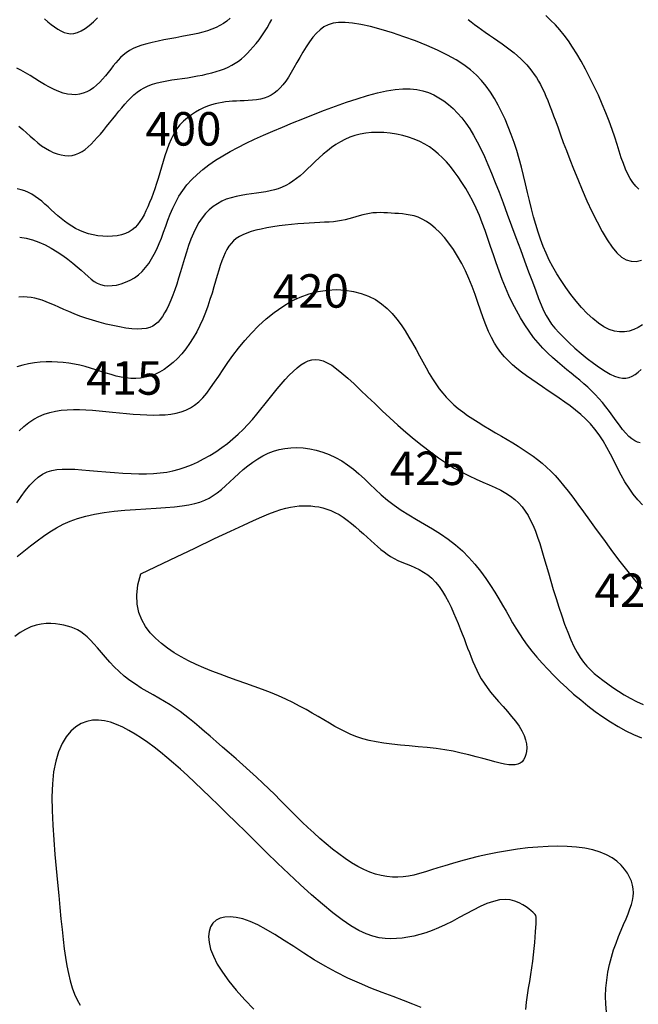
# Model space of a CAD drawing. Extents: x 568 to 19176, y -546 to 4802.
# Drawn here: x 4242 to 4611, y 2423 to 3011 of the extents above; entities that cross this region are included whole.
import ezdxf

# ---------------------------------------------------------------- set-up
doc = ezdxf.new("R2010")
doc.units = 0
doc.header["$LTSCALE"] = 20
doc.header["$MEASUREMENT"] = 0
doc.layers.add('CAODO', color=2, linetype='CONTINUOUS')
doc.layers.add('DUONGDONGMUC', color=2, linetype='CONTINUOUS')
doc.styles.add('CHUSO', font='vnsimple.shx')

msp = doc.modelspace()

# ---------------------------------------------------------------- linework, layer by layer
at = {"layer": 'DUONGDONGMUC', "linetype": 'Continuous'}
for points in [[(4367.18, 3011.42), (4365.28, 3009.75), (4363.28, 3008.29), (4361.14, 3007.01), (4358.83, 3005.87), (4356.35, 3004.86), (4353.71, 3003.95), (4350.92, 3003.14), (4347.97, 3002.39), (4344.87, 3001.7), (4341.64, 3001.05), (4338.28, 3000.41), (4334.79, 2999.77), (4331.24, 2999.13), (4327.68, 2998.45), (4324.16, 2997.74), (4320.74, 2996.99), (4317.48, 2996.17), (4314.45, 2995.28), (4311.69, 2994.31), (4309.24, 2993.25), (4307.08, 2992.08), (4305.15, 2990.82), (4303.42, 2989.45), (4301.83, 2987.98), (4300.33, 2986.4), (4298.87, 2984.72), (4297.41, 2982.92), (4295.91, 2981.01), (4294.35, 2979.05), (4292.74, 2977.06), (4291.06, 2975.1), (4289.32, 2973.22), (4287.51, 2971.46), (4285.63, 2969.88), (4283.67, 2968.51), (4281.63, 2967.41), (4279.52, 2966.58), (4277.31, 2966.03), (4275.02, 2965.76), (4272.64, 2965.78), (4270.16, 2966.09), (4267.58, 2966.7), (4264.9, 2967.62), (4262.12, 2968.83), (4259.27, 2970.29), (4256.37, 2971.92), (4253.47, 2973.66), (4250.58, 2975.45), (4247.73, 2977.2), (4244.97, 2978.87), (4242.32, 2980.38), (4239.81, 2981.67)], [(4241.02, 2946.94), (4243.34, 2944.97), (4245.61, 2942.94), (4247.86, 2940.91), (4250.1, 2938.92), (4252.35, 2937.02), (4254.63, 2935.28), (4256.93, 2933.72), (4259.26, 2932.38), (4261.6, 2931.26), (4263.93, 2930.37), (4266.23, 2929.74), (4268.5, 2929.38), (4270.7, 2929.29), (4272.84, 2929.49), (4274.89, 2930), (4276.86, 2930.78), (4278.78, 2931.83), (4280.64, 2933.11), (4282.47, 2934.6), (4284.28, 2936.28), (4286.08, 2938.13), (4287.89, 2940.11), (4289.72, 2942.22), (4291.56, 2944.42), (4293.4, 2946.68), (4295.25, 2948.97), (4297.09, 2951.28), (4298.92, 2953.57), (4300.74, 2955.82), (4302.53, 2957.99), (4304.29, 2960.07), (4306.06, 2962.04), (4307.85, 2963.89), (4309.7, 2965.62), (4311.64, 2967.2), (4313.69, 2968.64), (4315.89, 2969.93), (4318.26, 2971.04), (4320.82, 2971.99), (4323.55, 2972.79), (4326.42, 2973.46), (4329.39, 2974.04), (4332.45, 2974.54), (4335.55, 2975), (4338.66, 2975.45), (4341.75, 2975.9), (4344.8, 2976.38), (4347.79, 2976.91), (4350.71, 2977.48), (4353.55, 2978.11), (4356.29, 2978.8), (4358.92, 2979.55), (4361.43, 2980.38), (4363.81, 2981.28), (4366.06, 2982.27), (4368.18, 2983.36), (4370.19, 2984.54), (4372.12, 2985.84), (4373.97, 2987.25), (4375.77, 2988.8), (4377.54, 2990.47), (4379.28, 2992.29), (4381.03, 2994.26), (4382.76, 2996.36), (4384.46, 2998.57), (4386.12, 3000.88), (4387.73, 3003.26), (4389.28, 3005.7), (4390.75, 3008.18), (4392.13, 3010.68)], [(4256.32, 3011.04), (4258.34, 3009.33), (4260.34, 3007.7), (4262.31, 3006.2), (4264.24, 3004.89), (4266.14, 3003.79), (4268.04, 3002.95), (4269.96, 3002.41), (4271.92, 3002.19), (4273.95, 3002.33), (4276.06, 3002.88), (4278.29, 3003.87), (4280.64, 3005.31), (4283.08, 3007.14), (4285.57, 3009.27), (4288.06, 3011.64)], [(4509.31, 3010.74), (4511.15, 3009.24), (4513.08, 3007.73), (4515.12, 3006.21), (4517.28, 3004.64), (4519.59, 3003.03), (4522.02, 3001.36), (4524.52, 2999.66), (4527.05, 2997.91), (4529.58, 2996.15), (4532.07, 2994.36), (4534.47, 2992.56), (4536.75, 2990.76), (4538.88, 2988.96), (4540.85, 2987.16), (4542.68, 2985.35), (4544.39, 2983.52), (4545.97, 2981.67), (4547.45, 2979.79), (4548.83, 2977.87), (4550.13, 2975.92), (4551.36, 2973.91), (4552.53, 2971.83), (4553.65, 2969.66), (4554.75, 2967.36), (4555.84, 2964.92), (4556.93, 2962.31), (4558.04, 2959.5), (4559.18, 2956.48), (4560.38, 2953.22), (4561.65, 2949.69), (4563.03, 2945.87), (4564.52, 2941.72), (4566.17, 2937.23), (4568, 2932.37), (4570.03, 2927.1), (4572.28, 2921.41), (4574.78, 2915.3), (4577.47, 2908.91), (4580.33, 2902.43), (4583.3, 2896.02), (4586.34, 2889.86), (4589.39, 2884.13), (4592.42, 2879), (4595.37, 2874.65), (4598.22, 2871.22), (4601.01, 2868.7), (4603.8, 2867.05), (4606.67, 2866.24), (4609.66, 2866.22), (4612.85, 2866.94)], [(4611.32, 2909.3), (4609.5, 2911.13), (4607.79, 2913.24), (4606.18, 2915.64), (4604.7, 2918.32), (4603.34, 2921.3), (4602.07, 2924.58), (4600.84, 2928.13), (4599.61, 2931.96), (4598.32, 2936.06), (4596.92, 2940.41), (4595.38, 2945.01), (4593.64, 2949.85), (4591.67, 2954.91), (4589.49, 2960.13), (4587.15, 2965.41), (4584.67, 2970.69), (4582.11, 2975.88), (4579.5, 2980.91), (4576.87, 2985.69), (4574.27, 2990.14), (4571.72, 2994.21), (4569.2, 2997.93), (4566.67, 3001.35), (4564.09, 3004.51), (4561.43, 3007.47), (4558.64, 3010.28), (4555.7, 3013)], [(4613.45, 2828.37), (4610.87, 2826.76), (4608.22, 2825.49), (4605.49, 2824.6), (4602.67, 2824.12), (4599.76, 2824.09), (4596.77, 2824.56), (4593.67, 2825.57), (4590.47, 2827.15), (4587.17, 2829.32), (4583.8, 2832.02), (4580.42, 2835.17), (4577.07, 2838.68), (4573.78, 2842.47), (4570.62, 2846.46), (4567.62, 2850.56), (4564.82, 2854.69), (4562.27, 2858.78), (4559.95, 2862.85), (4557.84, 2866.92), (4555.92, 2871.01), (4554.17, 2875.16), (4552.57, 2879.39), (4551.1, 2883.73), (4549.73, 2888.21), (4548.45, 2892.84), (4547.22, 2897.6), (4546.04, 2902.47), (4544.87, 2907.43), (4543.68, 2912.43), (4542.46, 2917.45), (4541.18, 2922.47), (4539.81, 2927.46), (4538.34, 2932.39), (4536.77, 2937.23), (4535.08, 2941.98), (4533.28, 2946.61), (4531.38, 2951.09), (4529.38, 2955.42), (4527.27, 2959.56), (4525.05, 2963.51), (4522.71, 2967.24), (4520.2, 2970.78), (4517.43, 2974.16), (4514.32, 2977.39), (4510.8, 2980.5), (4506.8, 2983.53), (4502.23, 2986.49), (4497.02, 2989.41), (4491.13, 2992.31), (4484.71, 2995.14), (4477.95, 2997.86), (4471.01, 3000.39), (4464.09, 3002.69), (4457.37, 3004.71), (4451.04, 3006.39), (4445.28, 3007.67), (4440.22, 3008.51), (4435.83, 3008.91), (4432.03, 3008.87), (4428.72, 3008.41), (4425.82, 3007.53), (4423.24, 3006.25), (4420.91, 3004.56), (4418.73, 3002.49), (4416.63, 3000.04), (4414.61, 2997.3), (4412.64, 2994.33), (4410.73, 2991.22), (4408.89, 2988.04), (4407.1, 2984.88), (4405.36, 2981.82), (4403.67, 2978.93), (4402.02, 2976.28), (4400.39, 2973.88), (4398.76, 2971.73), (4397.11, 2969.82), (4395.4, 2968.14), (4393.61, 2966.7), (4391.72, 2965.49), (4389.71, 2964.5), (4387.56, 2963.72), (4385.29, 2963.14), (4382.93, 2962.71), (4380.51, 2962.41), (4378.08, 2962.22), (4375.65, 2962.09), (4373.26, 2961.99), (4370.94, 2961.91), (4368.72, 2961.8), (4366.58, 2961.65), (4364.48, 2961.44), (4362.41, 2961.15), (4360.33, 2960.76), (4358.21, 2960.26), (4356.04, 2959.62), (4353.78, 2958.82), (4351.41, 2957.85), (4348.97, 2956.7), (4346.51, 2955.35), (4344.05, 2953.78), (4341.66, 2951.99), (4339.37, 2949.96), (4337.22, 2947.68), (4335.26, 2945.13), (4333.52, 2942.32), (4331.97, 2939.28), (4330.6, 2936.06), (4329.38, 2932.71), (4328.26, 2929.28), (4327.22, 2925.82), (4326.22, 2922.38), (4325.25, 2919.02), (4324.27, 2915.76), (4323.28, 2912.62), (4322.27, 2909.6), (4321.25, 2906.7), (4320.21, 2903.93), (4319.14, 2901.27), (4318.06, 2898.75), (4316.96, 2896.34), (4315.83, 2894.06), (4314.64, 2891.92), (4313.37, 2889.93), (4311.99, 2888.12), (4310.47, 2886.48), (4308.77, 2885.04), (4306.87, 2883.8), (4304.73, 2882.8), (4302.35, 2882.02), (4299.75, 2881.48), (4297, 2881.17), (4294.13, 2881.07), (4291.2, 2881.18), (4288.27, 2881.5), (4285.37, 2882.01), (4282.57, 2882.71), (4279.9, 2883.6), (4277.37, 2884.65), (4274.95, 2885.84), (4272.64, 2887.18), (4270.42, 2888.62), (4268.29, 2890.17), (4266.23, 2891.79), (4264.23, 2893.48), (4262.28, 2895.22), (4260.36, 2896.97), (4258.46, 2898.72), (4256.57, 2900.43), (4254.67, 2902.07), (4252.75, 2903.61), (4250.79, 2905.02), (4248.78, 2906.29), (4246.71, 2907.37), (4244.58, 2908.27), (4242.37, 2908.98), (4240.09, 2909.49)], [(4241.53, 2880.65), (4245.42, 2880.04), (4249.25, 2879.06), (4253.05, 2877.71), (4256.78, 2876.04), (4260.41, 2874.12), (4263.91, 2872), (4267.24, 2869.77), (4270.37, 2867.47), (4273.27, 2865.18), (4275.91, 2862.96), (4278.26, 2860.86), (4280.38, 2858.93), (4282.34, 2857.17), (4284.2, 2855.62), (4286.02, 2854.28), (4287.87, 2853.2), (4289.83, 2852.38), (4291.94, 2851.84), (4294.27, 2851.62), (4296.77, 2851.7), (4299.4, 2852.08), (4302.09, 2852.75), (4304.8, 2853.7), (4307.46, 2854.93), (4310.03, 2856.43), (4312.46, 2858.19), (4314.69, 2860.21), (4316.73, 2862.47), (4318.61, 2864.96), (4320.35, 2867.65), (4321.95, 2870.53), (4323.45, 2873.58), (4324.85, 2876.78), (4326.18, 2880.13), (4327.46, 2883.59), (4328.74, 2887.15), (4330.05, 2890.76), (4331.45, 2894.4), (4332.99, 2898.03), (4334.71, 2901.62), (4336.66, 2905.14), (4338.89, 2908.56), (4341.44, 2911.85), (4344.29, 2915.01), (4347.45, 2918.05), (4350.88, 2920.99), (4354.59, 2923.82), (4358.56, 2926.56), (4362.77, 2929.21), (4367.21, 2931.79), (4371.87, 2934.3), (4376.74, 2936.76), (4381.84, 2939.19), (4387.15, 2941.59), (4392.68, 2944), (4398.43, 2946.41), (4404.4, 2948.85), (4410.58, 2951.34), (4416.98, 2953.87), (4423.51, 2956.41), (4430.08, 2958.88), (4436.62, 2961.22), (4443.03, 2963.37), (4449.24, 2965.27), (4455.15, 2966.85), (4460.67, 2968.06), (4465.75, 2968.84), (4470.41, 2969.2), (4474.69, 2969.17), (4478.63, 2968.77), (4482.28, 2968.03), (4485.69, 2966.96), (4488.9, 2965.59), (4491.95, 2963.94), (4494.89, 2962.03), (4497.71, 2959.87), (4500.44, 2957.46), (4503.06, 2954.79), (4505.59, 2951.87), (4508.03, 2948.69), (4510.38, 2945.26), (4512.64, 2941.58), (4514.84, 2937.63), (4516.97, 2933.41), (4519.09, 2928.9), (4521.2, 2924.07), (4523.34, 2918.9), (4525.54, 2913.37), (4527.82, 2907.46), (4530.21, 2901.15), (4532.72, 2894.45), (4535.31, 2887.48), (4537.93, 2880.39), (4540.54, 2873.35), (4543.07, 2866.5), (4545.47, 2860.01), (4547.7, 2854.02), (4549.7, 2848.69), (4551.43, 2844.13), (4552.98, 2840.24), (4554.44, 2836.9), (4555.9, 2833.97), (4557.45, 2831.3), (4559.19, 2828.77), (4561.22, 2826.24), (4563.62, 2823.57), (4566.46, 2820.67), (4569.68, 2817.58), (4573.16, 2814.41), (4576.82, 2811.26), (4580.54, 2808.2), (4584.23, 2805.35), (4587.79, 2802.79), (4591.11, 2800.62), (4594.12, 2798.92), (4596.84, 2797.68), (4599.3, 2796.88), (4601.54, 2796.5), (4603.61, 2796.51), (4605.54, 2796.89), (4607.38, 2797.62), (4609.16, 2798.67), (4610.92, 2800.02), (4612.67, 2801.6)], [(4612.17, 2757.86), (4610.52, 2758.26), (4608.81, 2759.03), (4607.07, 2760.18), (4605.28, 2761.71), (4603.45, 2763.62), (4601.58, 2765.85), (4599.67, 2768.33), (4597.72, 2770.98), (4595.73, 2773.74), (4593.71, 2776.53), (4591.65, 2779.29), (4589.56, 2781.93), (4587.44, 2784.41), (4585.27, 2786.74), (4583.05, 2788.96), (4580.78, 2791.09), (4578.43, 2793.16), (4576.01, 2795.21), (4573.51, 2797.27), (4570.91, 2799.36), (4568.22, 2801.53), (4565.45, 2803.8), (4562.63, 2806.18), (4559.77, 2808.72), (4556.9, 2811.43), (4554.04, 2814.33), (4551.21, 2817.46), (4548.45, 2820.84), (4545.76, 2824.49), (4543.15, 2828.38), (4540.64, 2832.5), (4538.23, 2836.81), (4535.92, 2841.29), (4533.72, 2845.9), (4531.64, 2850.64), (4529.68, 2855.45), (4527.84, 2860.33), (4526.1, 2865.24), (4524.44, 2870.15), (4522.8, 2875.04), (4521.18, 2879.86), (4519.53, 2884.6), (4517.83, 2889.22), (4516.05, 2893.69), (4514.15, 2898), (4512.16, 2902.12), (4510.07, 2906.06), (4507.91, 2909.81), (4505.68, 2913.37), (4503.4, 2916.73), (4501.08, 2919.89), (4498.73, 2922.84), (4496.36, 2925.59), (4493.95, 2928.13), (4491.47, 2930.47), (4488.91, 2932.6), (4486.22, 2934.54), (4483.4, 2936.29), (4480.41, 2937.84), (4477.22, 2939.21), (4473.83, 2940.39), (4470.27, 2941.38), (4466.59, 2942.17), (4462.85, 2942.74), (4459.09, 2943.1), (4455.36, 2943.24), (4451.72, 2943.13), (4448.21, 2942.79), (4444.88, 2942.2), (4441.71, 2941.37), (4438.69, 2940.31), (4435.81, 2939.05), (4433.05, 2937.6), (4430.38, 2935.97), (4427.8, 2934.18), (4425.29, 2932.24), (4422.83, 2930.16), (4420.42, 2928), (4418.05, 2925.79), (4415.73, 2923.58), (4413.45, 2921.41), (4411.21, 2919.33), (4409.01, 2917.38), (4406.85, 2915.6), (4404.71, 2914.03), (4402.58, 2912.66), (4400.44, 2911.48), (4398.25, 2910.46), (4396, 2909.59), (4393.65, 2908.86), (4391.19, 2908.24), (4388.58, 2907.73), (4385.82, 2907.3), (4382.92, 2906.91), (4379.94, 2906.52), (4376.9, 2906.1), (4373.84, 2905.6), (4370.8, 2904.99), (4367.83, 2904.22), (4364.95, 2903.26), (4362.19, 2902.07), (4359.58, 2900.63), (4357.1, 2898.94), (4354.76, 2897), (4352.57, 2894.78), (4350.52, 2892.29), (4348.61, 2889.51), (4346.86, 2886.44), (4345.25, 2883.08), (4343.78, 2879.48), (4342.41, 2875.7), (4341.13, 2871.8), (4339.92, 2867.84), (4338.75, 2863.88), (4337.61, 2859.99), (4336.47, 2856.22), (4335.32, 2852.62), (4334.16, 2849.22), (4332.97, 2846.02), (4331.77, 2843.02), (4330.56, 2840.25), (4329.32, 2837.7), (4328.07, 2835.39), (4326.8, 2833.32), (4325.51, 2831.5), (4324.15, 2829.93), (4322.68, 2828.62), (4321.03, 2827.55), (4319.17, 2826.74), (4317.03, 2826.18), (4314.58, 2825.87), (4311.76, 2825.81), (4308.55, 2826), (4304.99, 2826.41), (4301.18, 2827.03), (4297.19, 2827.82), (4293.11, 2828.76), (4289.02, 2829.83), (4285.01, 2831), (4281.14, 2832.25), (4277.5, 2833.54), (4274.07, 2834.87), (4270.85, 2836.19), (4267.82, 2837.5), (4264.97, 2838.77), (4262.28, 2839.97), (4259.74, 2841.08), (4257.33, 2842.08), (4255.03, 2842.95), (4252.8, 2843.68), (4250.6, 2844.25), (4248.37, 2844.66), (4246.08, 2844.88), (4243.68, 2844.93), (4241.12, 2844.77)], [(4613.54, 2720.86), (4610.74, 2723.86), (4608.01, 2727.17), (4605.43, 2730.76), (4603.02, 2734.59), (4600.76, 2738.61), (4598.59, 2742.73), (4596.48, 2746.91), (4594.38, 2751.06), (4592.23, 2755.12), (4589.99, 2759.02), (4587.63, 2762.69), (4585.09, 2766.09), (4582.38, 2769.23), (4579.53, 2772.14), (4576.56, 2774.85), (4573.48, 2777.41), (4570.31, 2779.84), (4567.06, 2782.18), (4563.77, 2784.47), (4560.44, 2786.73), (4557.11, 2788.97), (4553.79, 2791.19), (4550.53, 2793.41), (4547.33, 2795.62), (4544.25, 2797.83), (4541.29, 2800.04), (4538.49, 2802.26), (4535.86, 2804.5), (4533.41, 2806.79), (4531.11, 2809.19), (4528.96, 2811.74), (4526.94, 2814.48), (4525.04, 2817.45), (4523.25, 2820.72), (4521.55, 2824.31), (4519.92, 2828.26), (4518.34, 2832.51), (4516.76, 2837), (4515.16, 2841.66), (4513.5, 2846.42), (4511.74, 2851.2), (4509.84, 2855.94), (4507.78, 2860.57), (4505.52, 2865.03), (4503.1, 2869.28), (4500.55, 2873.27), (4497.89, 2876.98), (4495.18, 2880.38), (4492.45, 2883.42), (4489.72, 2886.08), (4487.05, 2888.31), (4484.45, 2890.11), (4481.93, 2891.5), (4479.47, 2892.56), (4477.07, 2893.33), (4474.72, 2893.87), (4472.4, 2894.24), (4470.12, 2894.5), (4467.85, 2894.7), (4465.61, 2894.89), (4463.37, 2895.06), (4461.16, 2895.2), (4458.96, 2895.29), (4456.79, 2895.32), (4454.65, 2895.26), (4452.53, 2895.1), (4450.45, 2894.83), (4448.4, 2894.43), (4446.37, 2893.94), (4444.35, 2893.37), (4442.31, 2892.76), (4440.24, 2892.14), (4438.12, 2891.54), (4435.95, 2890.99), (4433.69, 2890.53), (4431.33, 2890.16), (4428.87, 2889.89), (4426.29, 2889.68), (4423.57, 2889.52), (4420.71, 2889.37), (4417.7, 2889.23), (4414.51, 2889.07), (4411.14, 2888.86), (4407.6, 2888.58), (4403.92, 2888.24), (4400.17, 2887.83), (4396.42, 2887.35), (4392.72, 2886.81), (4389.14, 2886.21), (4385.74, 2885.53), (4382.59, 2884.8), (4379.72, 2883.99), (4377.14, 2883.11), (4374.82, 2882.13), (4372.74, 2881.04), (4370.88, 2879.82), (4369.22, 2878.45), (4367.74, 2876.93), (4366.42, 2875.23), (4365.23, 2873.34), (4364.16, 2871.25), (4363.16, 2868.97), (4362.23, 2866.48), (4361.33, 2863.79), (4360.43, 2860.9), (4359.52, 2857.79), (4358.55, 2854.47), (4357.52, 2850.94), (4356.4, 2847.24), (4355.19, 2843.42), (4353.87, 2839.53), (4352.43, 2835.6), (4350.86, 2831.7), (4349.14, 2827.86), (4347.26, 2824.14), (4345.23, 2820.57), (4343.04, 2817.18), (4340.72, 2813.99), (4338.28, 2811.01), (4335.74, 2808.27), (4333.13, 2805.79), (4330.45, 2803.58), (4327.73, 2801.66), (4324.98, 2800.04), (4322.2, 2798.73), (4319.4, 2797.71), (4316.57, 2796.96), (4313.72, 2796.49), (4310.84, 2796.27), (4307.94, 2796.31), (4305.02, 2796.58), (4302.08, 2797.07), (4299.11, 2797.74), (4296.12, 2798.56), (4293.09, 2799.48), (4290.03, 2800.47), (4286.94, 2801.46), (4283.81, 2802.44), (4280.64, 2803.35), (4277.43, 2804.15), (4274.18, 2804.84), (4270.88, 2805.4), (4267.55, 2805.83), (4264.17, 2806.11), (4260.77, 2806.24), (4257.32, 2806.2), (4253.85, 2805.99), (4250.34, 2805.6), (4246.83, 2805.02), (4243.34, 2804.25), (4239.9, 2803.3)], [(4241.22, 2764.96), (4244.05, 2767.62), (4246.97, 2769.92), (4249.97, 2771.88), (4253.06, 2773.52), (4256.25, 2774.87), (4259.52, 2775.93), (4262.89, 2776.73), (4266.36, 2777.29), (4269.92, 2777.63), (4273.58, 2777.78), (4277.31, 2777.75), (4281.13, 2777.6), (4285.02, 2777.33), (4288.97, 2776.98), (4292.98, 2776.58), (4297.05, 2776.15), (4301.15, 2775.73), (4305.27, 2775.33), (4309.37, 2774.98), (4313.42, 2774.7), (4317.39, 2774.5), (4321.25, 2774.42), (4324.96, 2774.46), (4328.49, 2774.65), (4331.83, 2775.02), (4334.97, 2775.59), (4337.95, 2776.39), (4340.77, 2777.44), (4343.46, 2778.77), (4346.03, 2780.42), (4348.51, 2782.41), (4350.91, 2784.77), (4353.25, 2787.52), (4355.58, 2790.62), (4357.96, 2794.04), (4360.43, 2797.73), (4363.04, 2801.66), (4365.85, 2805.79), (4368.9, 2810.07), (4372.26, 2814.46), (4375.95, 2818.91), (4379.96, 2823.35), (4384.26, 2827.69), (4388.82, 2831.85), (4393.61, 2835.74), (4398.6, 2839.26), (4403.75, 2842.35), (4409.05, 2844.91), (4414.45, 2846.87), (4419.89, 2848.24), (4425.32, 2849.05), (4430.66, 2849.31), (4435.86, 2849.05), (4440.85, 2848.31), (4445.57, 2847.09), (4449.95, 2845.42), (4453.96, 2843.34), (4457.6, 2840.88), (4460.92, 2838.1), (4463.96, 2835.05), (4466.75, 2831.76), (4469.33, 2828.29), (4471.74, 2824.69), (4474.01, 2821.01), (4476.18, 2817.29), (4478.28, 2813.56), (4480.31, 2809.86), (4482.29, 2806.23), (4484.24, 2802.7), (4486.18, 2799.29), (4488.13, 2796.04), (4490.09, 2793), (4492.09, 2790.17), (4494.15, 2787.54), (4496.29, 2785.07), (4498.53, 2782.75), (4500.9, 2780.53), (4503.42, 2778.4), (4506.11, 2776.31), (4509, 2774.24), (4512.09, 2772.16), (4515.35, 2770.08), (4518.74, 2767.99), (4522.21, 2765.92), (4525.72, 2763.85), (4529.22, 2761.81), (4532.67, 2759.78), (4536.01, 2757.79), (4539.22, 2755.83), (4542.3, 2753.88), (4545.26, 2751.91), (4548.11, 2749.9), (4550.87, 2747.83), (4553.55, 2745.66), (4556.16, 2743.37), (4558.72, 2740.94), (4561.24, 2738.33), (4563.77, 2735.52), (4566.36, 2732.44), (4569.06, 2729.06), (4571.91, 2725.34), (4574.96, 2721.23), (4578.28, 2716.68), (4581.9, 2711.66), (4585.85, 2706.15), (4590.1, 2700.27), (4594.57, 2694.17), (4599.2, 2688), (4603.92, 2681.91), (4608.67, 2676.05), (4613.37, 2670.57)], [(4239.75, 2722.04), (4242.37, 2725.79), (4244.97, 2729.31), (4247.55, 2732.48), (4250.11, 2735.22), (4252.67, 2737.43), (4255.25, 2739.15), (4257.93, 2740.42), (4260.74, 2741.31), (4263.74, 2741.86), (4266.99, 2742.13), (4270.53, 2742.16), (4274.42, 2742.02), (4278.7, 2741.74), (4283.28, 2741.37), (4288.1, 2740.95), (4293.07, 2740.51), (4298.1, 2740.09), (4303.12, 2739.72), (4308.02, 2739.44), (4312.74, 2739.3), (4317.2, 2739.31), (4321.43, 2739.49), (4325.47, 2739.86), (4329.34, 2740.41), (4333.1, 2741.17), (4336.78, 2742.14), (4340.42, 2743.32), (4344.05, 2744.74), (4347.71, 2746.38), (4351.38, 2748.24), (4355.03, 2750.31), (4358.64, 2752.56), (4362.17, 2754.97), (4365.6, 2757.52), (4368.91, 2760.21), (4372.06, 2763), (4375.04, 2765.88), (4377.85, 2768.84), (4380.54, 2771.85), (4383.12, 2774.9), (4385.62, 2777.96), (4388.06, 2781.03), (4390.47, 2784.08), (4392.87, 2787.09), (4395.28, 2790.04), (4397.7, 2792.9), (4400.12, 2795.62), (4402.52, 2798.16), (4404.89, 2800.49), (4407.23, 2802.55), (4409.51, 2804.32), (4411.74, 2805.74), (4413.89, 2806.78), (4416.03, 2807.43), (4418.18, 2807.66), (4420.39, 2807.46), (4422.71, 2806.82), (4425.19, 2805.71), (4427.87, 2804.13), (4430.8, 2802.05), (4434, 2799.47), (4437.47, 2796.45), (4441.2, 2793.06), (4445.14, 2789.35), (4449.28, 2785.39), (4453.61, 2781.26), (4458.08, 2777.01), (4462.69, 2772.71), (4467.41, 2768.43), (4472.21, 2764.21), (4477.05, 2760.1), (4481.92, 2756.15), (4486.78, 2752.4), (4491.6, 2748.89), (4496.35, 2745.67), (4501.01, 2742.79), (4505.53, 2740.28), (4509.91, 2738.08), (4514.12, 2736.13), (4518.15, 2734.37), (4521.96, 2732.72), (4525.54, 2731.13), (4528.87, 2729.53), (4531.93, 2727.85), (4534.7, 2726.04), (4537.21, 2724.07), (4539.48, 2721.93), (4541.54, 2719.62), (4543.41, 2717.12), (4545.12, 2714.42), (4546.69, 2711.51), (4548.15, 2708.39), (4549.52, 2705.03), (4550.84, 2701.45), (4552.12, 2697.64), (4553.38, 2693.6), (4554.65, 2689.35), (4555.94, 2684.87), (4557.29, 2680.18), (4558.72, 2675.27), (4560.23, 2670.17), (4561.83, 2664.95), (4563.5, 2659.69), (4565.23, 2654.5), (4567, 2649.47), (4568.82, 2644.68), (4570.66, 2640.22), (4572.51, 2636.2), (4574.37, 2632.67), (4576.25, 2629.58), (4578.2, 2626.86), (4580.23, 2624.43), (4582.38, 2622.21), (4584.67, 2620.12), (4587.13, 2618.09), (4589.8, 2616.05), (4592.69, 2613.92), (4595.8, 2611.75), (4599.09, 2609.56), (4602.57, 2607.41), (4606.19, 2605.34), (4609.95, 2603.38), (4613.83, 2601.59)], [(4239.97, 2689.87), (4244.02, 2693.15), (4248.01, 2696.34), (4251.91, 2699.37), (4255.74, 2702.17), (4259.55, 2704.74), (4263.43, 2707.08), (4267.43, 2709.18), (4271.64, 2711.05), (4276.13, 2712.69), (4280.96, 2714.09), (4286.23, 2715.26), (4291.95, 2716.2), (4298.03, 2716.95), (4304.32, 2717.54), (4310.67, 2718.03), (4316.95, 2718.43), (4323.01, 2718.81), (4328.71, 2719.19), (4333.9, 2719.62), (4338.48, 2720.14), (4342.5, 2720.77), (4346.04, 2721.52), (4349.19, 2722.43), (4352.03, 2723.52), (4354.65, 2724.8), (4357.13, 2726.3), (4359.57, 2728.04), (4362.03, 2730.03), (4364.53, 2732.23), (4367.08, 2734.57), (4369.68, 2736.99), (4372.35, 2739.44), (4375.08, 2741.85), (4377.88, 2744.18), (4380.76, 2746.35), (4383.72, 2748.32), (4386.78, 2750.06), (4389.92, 2751.57), (4393.16, 2752.82), (4396.5, 2753.81), (4399.93, 2754.52), (4403.48, 2754.93), (4407.13, 2755.03), (4410.89, 2754.81), (4414.73, 2754.28), (4418.61, 2753.43), (4422.49, 2752.28), (4426.35, 2750.83), (4430.14, 2749.07), (4433.84, 2747.03), (4437.4, 2744.7), (4440.81, 2742.1), (4444.11, 2739.27), (4447.37, 2736.28), (4450.64, 2733.16), (4453.99, 2729.98), (4457.48, 2726.79), (4461.17, 2723.65), (4465.12, 2720.6), (4469.37, 2717.7), (4473.87, 2714.89), (4478.54, 2712.12), (4483.31, 2709.34), (4488.1, 2706.49), (4492.83, 2703.51), (4497.43, 2700.35), (4501.83, 2696.96), (4505.96, 2693.28), (4509.82, 2689.38), (4513.42, 2685.31), (4516.76, 2681.13), (4519.86, 2676.91), (4522.71, 2672.71), (4525.34, 2668.59), (4527.76, 2664.62), (4529.96, 2660.85), (4532.02, 2657.25), (4533.99, 2653.78), (4535.93, 2650.4), (4537.91, 2647.07), (4539.98, 2643.75), (4542.2, 2640.41), (4544.64, 2637.01), (4547.34, 2633.5), (4550.3, 2629.92), (4553.49, 2626.27), (4556.91, 2622.58), (4560.52, 2618.87), (4564.31, 2615.16), (4568.26, 2611.48), (4572.36, 2607.84), (4576.57, 2604.27), (4580.89, 2600.79), (4585.3, 2597.45), (4589.79, 2594.26), (4594.34, 2591.26), (4598.93, 2588.47), (4603.56, 2585.94), (4608.2, 2583.69), (4612.84, 2581.74)], [(4313.85, 2679.68), (4331.49, 2688.04), (4346.05, 2694.97), (4357.93, 2700.62), (4367.5, 2705.16), (4375.14, 2708.75), (4381.24, 2711.55), (4386.18, 2713.73), (4390.34, 2715.45), (4394.04, 2716.84), (4397.4, 2717.96), (4400.46, 2718.83), (4403.27, 2719.47), (4405.9, 2719.91), (4408.37, 2720.18), (4410.75, 2720.29), (4413.1, 2720.28), (4415.44, 2720.15), (4417.79, 2719.91), (4420.15, 2719.54), (4422.53, 2719), (4424.93, 2718.29), (4427.34, 2717.4), (4429.78, 2716.29), (4432.24, 2714.95), (4434.72, 2713.38), (4437.21, 2711.62), (4439.69, 2709.7), (4442.14, 2707.67), (4444.54, 2705.58), (4446.88, 2703.49), (4449.14, 2701.42), (4451.3, 2699.44), (4453.34, 2697.57), (4455.31, 2695.83), (4457.22, 2694.2), (4459.13, 2692.68), (4461.06, 2691.27), (4463.06, 2689.96), (4465.15, 2688.75), (4467.37, 2687.62), (4469.75, 2686.57), (4472.26, 2685.55), (4474.86, 2684.51), (4477.5, 2683.38), (4480.14, 2682.12), (4482.75, 2680.67), (4485.28, 2678.97), (4487.69, 2676.98), (4489.95, 2674.64), (4492.05, 2672.01), (4494.02, 2669.13), (4495.85, 2666.07), (4497.56, 2662.88), (4499.16, 2659.61), (4500.65, 2656.32), (4502.05, 2653.07), (4503.36, 2649.9), (4504.6, 2646.82), (4505.78, 2643.82), (4506.91, 2640.9), (4508.01, 2638.05), (4509.07, 2635.27), (4510.12, 2632.55), (4511.17, 2629.89), (4512.23, 2627.27), (4513.33, 2624.69), (4514.51, 2622.12), (4515.8, 2619.56), (4517.23, 2616.97), (4518.84, 2614.36), (4520.66, 2611.69), (4522.73, 2608.96), (4525.06, 2606.14), (4527.57, 2603.27), (4530.18, 2600.35), (4532.8, 2597.41), (4535.33, 2594.47), (4537.69, 2591.55), (4539.78, 2588.68), (4541.51, 2585.86), (4542.82, 2583.14), (4543.71, 2580.52), (4544.23, 2578.04), (4544.41, 2575.72), (4544.3, 2573.58), (4543.91, 2571.66), (4543.31, 2569.97), (4542.51, 2568.54), (4541.55, 2567.4), (4540.41, 2566.53), (4539.07, 2565.93), (4537.5, 2565.59), (4535.67, 2565.49), (4533.57, 2565.63), (4531.16, 2565.99), (4528.42, 2566.56), (4525.33, 2567.33), (4521.91, 2568.26), (4518.17, 2569.29), (4514.14, 2570.39), (4509.83, 2571.51), (4505.27, 2572.6), (4500.47, 2573.61), (4495.46, 2574.5), (4490.26, 2575.23), (4484.94, 2575.84), (4479.56, 2576.36), (4474.21, 2576.84), (4468.95, 2577.32), (4463.86, 2577.85), (4459, 2578.45), (4454.46, 2579.19), (4450.27, 2580.08), (4446.4, 2581.14), (4442.79, 2582.35), (4439.39, 2583.7), (4436.12, 2585.19), (4432.93, 2586.8), (4429.76, 2588.53), (4426.55, 2590.37), (4423.25, 2592.32), (4419.83, 2594.34), (4416.27, 2596.41), (4412.58, 2598.52), (4408.72, 2600.63), (4404.68, 2602.73), (4400.46, 2604.79), (4396.03, 2606.79), (4391.39, 2608.72), (4386.57, 2610.57), (4381.62, 2612.39), (4376.58, 2614.18), (4371.49, 2615.96), (4366.4, 2617.77), (4361.35, 2619.6), (4356.38, 2621.5), (4351.54, 2623.47), (4346.84, 2625.53), (4342.3, 2627.72), (4337.95, 2630.04), (4333.79, 2632.52), (4329.85, 2635.18), (4326.15, 2638.04), (4322.7, 2641.12), (4319.53, 2644.44), (4316.74, 2648.08), (4314.44, 2652.07), (4312.72, 2656.49), (4311.69, 2661.4), (4311.47, 2666.86), (4312.15, 2672.94), (4313.85, 2679.68)], [(4591.94, 2417.98), (4591.57, 2422.7), (4591.48, 2427.47), (4591.66, 2432.25), (4592.1, 2437.01), (4592.8, 2441.7), (4593.73, 2446.28), (4594.88, 2450.72), (4596.21, 2455), (4597.66, 2459.11), (4599.19, 2463.03), (4600.73, 2466.76), (4602.23, 2470.28), (4603.64, 2473.58), (4604.91, 2476.64), (4605.99, 2479.47), (4606.85, 2482.1), (4607.5, 2484.56), (4607.9, 2486.92), (4608.05, 2489.19), (4607.93, 2491.44), (4607.53, 2493.7), (4606.83, 2496.01), (4605.82, 2498.41), (4604.47, 2500.85), (4602.77, 2503.28), (4600.69, 2505.65), (4598.21, 2507.91), (4595.31, 2510), (4591.96, 2511.87), (4588.14, 2513.46), (4583.84, 2514.74), (4579.11, 2515.71), (4574.01, 2516.38), (4568.59, 2516.78), (4562.93, 2516.91), (4557.06, 2516.8), (4551.06, 2516.46), (4544.99, 2515.9), (4538.9, 2515.16), (4532.84, 2514.24), (4526.86, 2513.18), (4521.01, 2512), (4515.35, 2510.73), (4509.91, 2509.4), (4504.75, 2508.03), (4499.92, 2506.66), (4495.45, 2505.29), (4491.3, 2503.98), (4487.44, 2502.74), (4483.8, 2501.6), (4480.35, 2500.59), (4477.02, 2499.74), (4473.78, 2499.07), (4470.57, 2498.63), (4467.35, 2498.43), (4464.11, 2498.48), (4460.82, 2498.81), (4457.49, 2499.41), (4454.1, 2500.32), (4450.65, 2501.52), (4447.12, 2503.05), (4443.49, 2504.91), (4439.78, 2507.1), (4436, 2509.59), (4432.19, 2512.33), (4428.36, 2515.27), (4424.56, 2518.37), (4420.82, 2521.57), (4417.16, 2524.84), (4413.62, 2528.12), (4410.22, 2531.38), (4406.91, 2534.62), (4403.67, 2537.86), (4400.43, 2541.12), (4397.17, 2544.41), (4393.82, 2547.75), (4390.36, 2551.16), (4386.72, 2554.64), (4382.89, 2558.22), (4378.91, 2561.85), (4374.84, 2565.5), (4370.74, 2569.13), (4366.67, 2572.69), (4362.69, 2576.14), (4358.88, 2579.44), (4355.28, 2582.56), (4351.93, 2585.46), (4348.81, 2588.16), (4345.85, 2590.67), (4342.98, 2593.03), (4340.16, 2595.26), (4337.32, 2597.38), (4334.4, 2599.43), (4331.34, 2601.41), (4328.11, 2603.36), (4324.73, 2605.31), (4321.24, 2607.28), (4317.71, 2609.3), (4314.17, 2611.41), (4310.68, 2613.63), (4307.29, 2615.98), (4304.03, 2618.5), (4300.96, 2621.21), (4298.06, 2624.04), (4295.34, 2626.93), (4292.76, 2629.83), (4290.33, 2632.66), (4288.04, 2635.35), (4285.86, 2637.85), (4283.79, 2640.08), (4281.81, 2641.99), (4279.9, 2643.61), (4278.01, 2644.97), (4276.12, 2646.1), (4274.19, 2647.02), (4272.19, 2647.79), (4270.08, 2648.43), (4267.83, 2648.97), (4265.42, 2649.43), (4262.85, 2649.78), (4260.14, 2649.95), (4257.3, 2649.91), (4254.35, 2649.59), (4251.31, 2648.94), (4248.19, 2647.91), (4245.01, 2646.45), (4241.78, 2644.52), (4238.55, 2642.16)], [(4543.75, 2419.37), (4544.18, 2423.75), (4544.75, 2428), (4545.41, 2432.15), (4546.11, 2436.23), (4546.81, 2440.25), (4547.45, 2444.23), (4548.01, 2448.19), (4548.49, 2452.08), (4548.88, 2455.84), (4549.2, 2459.4), (4549.46, 2462.72), (4549.66, 2465.73), (4549.82, 2468.36), (4549.95, 2470.56), (4550.04, 2472.3), (4550.07, 2473.63), (4550, 2474.66), (4549.8, 2475.48), (4549.44, 2476.17), (4548.88, 2476.83), (4548.09, 2477.55), (4547.03, 2478.43), (4545.68, 2479.51), (4544.03, 2480.74), (4542.08, 2481.99), (4539.85, 2483.16), (4537.33, 2484.14), (4534.52, 2484.82), (4531.44, 2485.08), (4528.08, 2484.83), (4524.45, 2483.99), (4520.6, 2482.64), (4516.58, 2480.88), (4512.44, 2478.83), (4508.23, 2476.6), (4504, 2474.31), (4499.81, 2472.06), (4495.71, 2469.98), (4491.73, 2468.15), (4487.87, 2466.57), (4484.12, 2465.25), (4480.47, 2464.15), (4476.9, 2463.28), (4473.4, 2462.6), (4469.95, 2462.12), (4466.55, 2461.82), (4463.16, 2461.7), (4459.73, 2461.83), (4456.18, 2462.3), (4452.44, 2463.21), (4448.44, 2464.63), (4444.12, 2466.66), (4439.38, 2469.38), (4434.18, 2472.89), (4428.46, 2477.24), (4422.3, 2482.3), (4415.82, 2487.95), (4409.14, 2494.01), (4402.35, 2500.35), (4395.59, 2506.81), (4388.95, 2513.24), (4382.56, 2519.5), (4376.5, 2525.45), (4370.77, 2531.1), (4365.34, 2536.44), (4360.18, 2541.49), (4355.27, 2546.27), (4350.58, 2550.79), (4346.07, 2555.07), (4341.74, 2559.11), (4337.54, 2562.94), (4333.46, 2566.55), (4329.48, 2569.94), (4325.59, 2573.13), (4321.76, 2576.12), (4317.99, 2578.9), (4314.25, 2581.48), (4310.53, 2583.87), (4306.82, 2586.06), (4303.11, 2588.01), (4299.43, 2589.65), (4295.77, 2590.94), (4292.16, 2591.82), (4288.59, 2592.23), (4285.09, 2592.13), (4281.66, 2591.45), (4278.32, 2590.15), (4275.12, 2588.19), (4272.11, 2585.56), (4269.34, 2582.24), (4266.88, 2578.18), (4264.77, 2573.38), (4263.07, 2567.81), (4261.83, 2561.44), (4261.1, 2554.29), (4260.8, 2546.48), (4260.88, 2538.19), (4261.25, 2529.58), (4261.84, 2520.83), (4262.57, 2512.08), (4263.37, 2503.53), (4264.17, 2495.32), (4264.9, 2487.6), (4265.57, 2480.37), (4266.2, 2473.59), (4266.83, 2467.25), (4267.47, 2461.3), (4268.15, 2455.71), (4268.88, 2450.46), (4269.71, 2445.51), (4270.64, 2440.84), (4271.7, 2436.46), (4272.92, 2432.38), (4274.3, 2428.61), (4275.88, 2425.18), (4277.66, 2422.08)], [(4481.39, 2420.66), (4476.33, 2422.68), (4470.68, 2424.82), (4464.54, 2427.11), (4458.04, 2429.57), (4451.28, 2432.23), (4444.38, 2435.1), (4437.45, 2438.23), (4430.6, 2441.62), (4423.93, 2445.29), (4417.47, 2449.14), (4411.23, 2453.06), (4405.23, 2456.95), (4399.47, 2460.69), (4393.97, 2464.18), (4388.74, 2467.29), (4383.8, 2469.92), (4379.15, 2471.99), (4374.82, 2473.48), (4370.83, 2474.4), (4367.22, 2474.77), (4363.99, 2474.6), (4361.19, 2473.9), (4358.83, 2472.69), (4356.93, 2470.97), (4355.53, 2468.77), (4354.66, 2466.09), (4354.35, 2462.98), (4354.65, 2459.44), (4355.59, 2455.52), (4357.2, 2451.22), (4359.52, 2446.58), (4362.6, 2441.62), (4366.43, 2436.38), (4370.92, 2430.9), (4375.93, 2425.26), (4381.33, 2419.53)]]:
    msp.add_lwpolyline(points, dxfattribs=at)

# ---------------------------------------------------------------- texts
at = {"layer": 'CAODO', "linetype": 'Continuous', "char_height": 20, "width": 100000, "attachment_point": 1, "style": 'CHUSO'}
for s, insert in [('400', (4316.61, 2955.34)), ('420', (4392.71, 2858.55)), ('425', (4462.57, 2752.65)), ('420', (4584.8, 2679.8))]:
    msp.add_mtext(s, dxfattribs=dict(at, insert=insert))
at = {"layer": 'DUONGDONGMUC', "linetype": 'Continuous', "insert": (4281.27, 2806.58), "char_height": 20, "width": 100000, "attachment_point": 1, "style": 'CHUSO'}
msp.add_mtext('415', dxfattribs=at)

doc.saveas('drawing.dxf')
